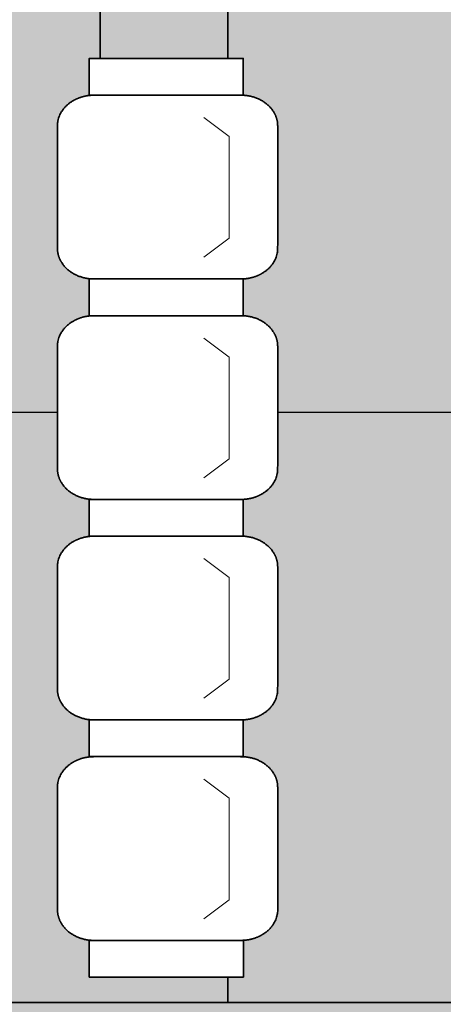
# Model space of a CAD drawing. Units: centimetres. Extents: x -1052 to 4448, y -8501 to 2583.
# Drawn here: x 2109 to 2206, y -689 to -466 of the extents above; entities that cross this region are included whole.
import ezdxf

# ---------------------------------------------------------------- set-up
doc = ezdxf.new("R2010")
doc.units = ezdxf.units.CM
doc.header["$LTSCALE"] = 25.4
doc.header["$PDMODE"] = 1
doc.header["$PDSIZE"] = -2
doc.layers.get('0').update_dxf_attribs({"lineweight": 15})
for name, color, linetype, lineweight in [('6TEXTEFLUIDE', 7, 'Continuous', 15), ('Aucune', 7, 'Continuous', 5), ('BOIS', 54, 'Continuous', 15), ('Cotation', 7, 'Continuous', 5)]:
    doc.layers.add(name, color=color, linetype=linetype, lineweight=lineweight)
doc.styles.add('Helvetica', font='txt')
doc.styles.add('Helvetica (bold)', font='txt')
doc.dimstyles.new('cotations 1_100', dxfattribs={"dimtxt": 11.387597, "dimasz": 2.503723, "dimexe": 5, "dimexo": 40, "dimgap": 0.01, "dimtad": 1, "dimdec": 1, "dimzin": 11, "dimtxsty": 'Helvetica (bold)', "dimblk": 'DOT', "dimcen": 0, "dimdle": 0.15, "dimazin": 0, "dimtfac": 0.8, "dimtdec": 1, "dimtix": 1, "dimtmove": 0, "dimatfit": 0, "dimldrblk": 'VW_FILLEDARROW', "dimfxl": 0, "dimfrac": 2, "dimtolj": 1, "dimtzin": 11, "dimarcsym": 0})

# ---------------------------------------------------------------- blocks, each defined once
blk = doc.blocks.new('*D287')
at = {"layer": 'Cotation', "linetype": 'Continuous', "lineweight": -2}
h = blk.add_hatch(color=0, dxfattribs=at)
edge = h.paths.add_edge_path()
edge.add_arc((1531, -554.99), 1.25, 0, 360, ccw=False)
h = blk.add_hatch(color=0, dxfattribs=at)
edge = h.paths.add_edge_path()
edge.add_arc((2300, -554.99), 1.25, 0, 360, ccw=False)
at = {"layer": 'Cotation', "color": 0, "linetype": 'Continuous', "lineweight": -2}
for p, q in [((1531, -691), (1531, -549.99)), ((2300, -630.51), (2300, -549.99)), ((1531, -554.99), (1523.5, -554.99)), ((2300, -554.99), (1531, -554.99)), ((2307.5, -554.99), (2300, -554.99))]:
    blk.add_line(p, q, dxfattribs=at)
for centre in [(1531, -554.99), (2300, -554.99)]:
    blk.add_circle(centre, 1.25, dxfattribs=at)
at = {"layer": 'Defpoints', "color": 0, "lineweight": 0}
for p in [(2300, -554.99), (2300, -670.51), (1531, -731)]:
    blk.add_point(p, dxfattribs=at)
at = {"layer": 'Cotation', "color": 0, "insert": (1902.32, -539.45), "char_height": 11.388, "attachment_point": 1, "line_spacing_factor": 0.839796, "style": 'Helvetica'}
blk.add_mtext('769', dxfattribs=at)
blk = doc.blocks.new('_DOT')
at = {"color": 0, "linetype": 'ByBlock', "lineweight": -2}
blk.add_line((-0.5, 0), (-1, 0), dxfattribs=at)
at = {"color": 0, "linetype": 'ByBlock', "lineweight": -2, "const_width": 0.5}
blk.add_lwpolyline([(-0.25, 0, 1), (0.25, 0, 1)], format="xyb", close=True, dxfattribs=at)
blk = doc.blocks.new('VW_FILLEDARROW')
at = {"color": 0, "lineweight": -2}
blk.add_solid([(0, 0), (-3.992, -1.07), (-3.992, 1.07)], dxfattribs=at)
blk = doc.blocks.new('*U1134')
at = {"layer": '6TEXTEFLUIDE', "color": 7, "linetype": 'Continuous', "lineweight": 15}
for p, q in [((-193.87, 3312.09), (-199.62, 3316.41)), ((-193.87, 3312.09), (-193.86, 3289.02)), ((-193.86, 3289.02), (-199.62, 3284.7))]:
    blk.add_line(p, q, dxfattribs=at)
blk = doc.blocks.new('*U1135')
at = {"color": 7, "linetype": 'Continuous', "lineweight": 35}
blk.add_wipeout([(-225.66, 3271.43), (-190.66, 3271.43), (-190.66, 3279.78), (-225.66, 3279.78)], dxfattribs=at).dxf.layer = '6TEXTEFLUIDE'
at = {"layer": '6TEXTEFLUIDE', "color": 7, "linetype": 'Continuous', "lineweight": 35}
blk.add_lwpolyline([(-225.66, 3271.43), (-190.66, 3271.43), (-190.66, 3279.78), (-225.66, 3279.78)], close=True, dxfattribs=at)
at = {"color": 7, "linetype": 'Continuous', "lineweight": 35}
blk.add_wipeout([(-191.2, 3279.78), (-191.06, 3279.78), (-190.92, 3279.78), (-190.78, 3279.78), (-190.64, 3279.79), (-190.51, 3279.8), (-190.37, 3279.81), (-190.24, 3279.82), (-190.1, 3279.83), (-189.97, 3279.85), (-189.83, 3279.87), (-189.7, 3279.89), (-189.57, 3279.91), (-189.43, 3279.93), (-189.3, 3279.95), (-189.17, 3279.98), (-189.04, 3280.01), (-188.91, 3280.04), (-188.78, 3280.07), (-188.65, 3280.1), (-188.52, 3280.14), (-188.4, 3280.18), (-188.27, 3280.22), (-188.14, 3280.26), (-188.02, 3280.3), (-187.89, 3280.34), (-187.77, 3280.39), (-187.64, 3280.44), (-187.52, 3280.49), (-187.4, 3280.54), (-187.27, 3280.59), (-187.15, 3280.65), (-187.03, 3280.71), (-186.91, 3280.77), (-186.79, 3280.83), (-186.68, 3280.89), (-186.56, 3280.95), (-186.45, 3281.02), (-186.33, 3281.08), (-186.22, 3281.15), (-186.12, 3281.22), (-186.01, 3281.29), (-185.9, 3281.36), (-185.8, 3281.43), (-185.7, 3281.5), (-185.6, 3281.58), (-185.5, 3281.65), (-185.4, 3281.73), (-185.3, 3281.81), (-185.21, 3281.89), (-185.11, 3281.97), (-185.02, 3282.05), (-184.93, 3282.14), (-184.85, 3282.22), (-184.76, 3282.31), (-184.67, 3282.4), (-184.59, 3282.49), (-184.51, 3282.58), (-184.43, 3282.67), (-184.35, 3282.77), (-184.27, 3282.86), (-184.2, 3282.96), (-184.12, 3283.05), (-184.05, 3283.15), (-183.98, 3283.25), (-183.91, 3283.35), (-183.85, 3283.46), (-183.78, 3283.56), (-183.72, 3283.66), (-183.66, 3283.76), (-183.6, 3283.87), (-183.55, 3283.97), (-183.49, 3284.08), (-183.44, 3284.18), (-183.39, 3284.29), (-183.35, 3284.39), (-183.3, 3284.5), (-183.26, 3284.61), (-183.22, 3284.71), (-183.18, 3284.82), (-183.14, 3284.93), (-183.11, 3285.04), (-183.08, 3285.15), (-183.05, 3285.26), (-183.02, 3285.37), (-183, 3285.48), (-182.97, 3285.59), (-182.95, 3285.7), (-182.93, 3285.81), (-182.92, 3285.93), (-182.9, 3286.04), (-182.89, 3286.15), (-182.88, 3286.27), (-182.87, 3286.38), (-182.87, 3286.5), (-182.87, 3286.61), (-182.86, 3286.73), (-182.87, 3314.55), (-182.87, 3314.67), (-182.87, 3314.78), (-182.88, 3314.9), (-182.88, 3315.01), (-182.89, 3315.13), (-182.91, 3315.24), (-182.92, 3315.35), (-182.94, 3315.47), (-182.95, 3315.58), (-182.98, 3315.69), (-183, 3315.8), (-183.02, 3315.91), (-183.05, 3316.02), (-183.08, 3316.13), (-183.11, 3316.24), (-183.15, 3316.35), (-183.18, 3316.46), (-183.22, 3316.57), (-183.26, 3316.68), (-183.3, 3316.78), (-183.35, 3316.89), (-183.39, 3316.99), (-183.44, 3317.1), (-183.49, 3317.21), (-183.55, 3317.31), (-183.6, 3317.41), (-183.66, 3317.52), (-183.72, 3317.62), (-183.78, 3317.72), (-183.85, 3317.82), (-183.91, 3317.93), (-183.98, 3318.03), (-184.05, 3318.13), (-184.13, 3318.23), (-184.2, 3318.32), (-184.27, 3318.42), (-184.35, 3318.52), (-184.43, 3318.61), (-184.51, 3318.7), (-184.59, 3318.79), (-184.68, 3318.88), (-184.76, 3318.97), (-184.85, 3319.06), (-184.94, 3319.14), (-185.02, 3319.23), (-185.12, 3319.31), (-185.21, 3319.39), (-185.3, 3319.47), (-185.4, 3319.55), (-185.5, 3319.63), (-185.6, 3319.7), (-185.7, 3319.78), (-185.8, 3319.85), (-185.9, 3319.92), (-186.01, 3320), (-186.12, 3320.06), (-186.23, 3320.13), (-186.34, 3320.2), (-186.45, 3320.27), (-186.56, 3320.33), (-186.68, 3320.39), (-186.79, 3320.45), (-186.91, 3320.51), (-187.03, 3320.57), (-187.15, 3320.63), (-187.28, 3320.69), (-187.4, 3320.74), (-187.52, 3320.79), (-187.64, 3320.84), (-187.77, 3320.89), (-187.89, 3320.94), (-188.02, 3320.98), (-188.14, 3321.02), (-188.27, 3321.06), (-188.4, 3321.1), (-188.53, 3321.14), (-188.65, 3321.18), (-188.78, 3321.21), (-188.91, 3321.24), (-189.04, 3321.27), (-189.17, 3321.3), (-189.3, 3321.33), (-189.43, 3321.35), (-189.57, 3321.37), (-189.7, 3321.39), (-189.83, 3321.41), (-189.97, 3321.43), (-190.1, 3321.45), (-190.24, 3321.46), (-190.37, 3321.47), (-190.51, 3321.48), (-190.65, 3321.49), (-190.78, 3321.5), (-190.92, 3321.5), (-191.06, 3321.5), (-191.2, 3321.5), (-224.53, 3321.5), (-224.67, 3321.5), (-224.81, 3321.5), (-224.95, 3321.5), (-225.09, 3321.49), (-225.22, 3321.48), (-225.36, 3321.47), (-225.5, 3321.46), (-225.63, 3321.45), (-225.77, 3321.43), (-225.9, 3321.41), (-226.03, 3321.39), (-226.17, 3321.37), (-226.3, 3321.35), (-226.43, 3321.32), (-226.56, 3321.3), (-226.69, 3321.27), (-226.82, 3321.24), (-226.95, 3321.21), (-227.08, 3321.17), (-227.21, 3321.14), (-227.33, 3321.1), (-227.46, 3321.06), (-227.59, 3321.02), (-227.71, 3320.98), (-227.84, 3320.93), (-227.96, 3320.89), (-228.09, 3320.84), (-228.21, 3320.79), (-228.33, 3320.74), (-228.46, 3320.68), (-228.58, 3320.63), (-228.7, 3320.57), (-228.82, 3320.51), (-228.94, 3320.45), (-229.06, 3320.39), (-229.17, 3320.33), (-229.28, 3320.26), (-229.4, 3320.2), (-229.51, 3320.13), (-229.62, 3320.06), (-229.72, 3319.99), (-229.83, 3319.92), (-229.93, 3319.85), (-230.04, 3319.78), (-230.14, 3319.7), (-230.24, 3319.63), (-230.33, 3319.55), (-230.43, 3319.47), (-230.52, 3319.39), (-230.62, 3319.31), (-230.71, 3319.22), (-230.8, 3319.14), (-230.89, 3319.05), (-230.97, 3318.97), (-231.06, 3318.88), (-231.14, 3318.79), (-231.22, 3318.7), (-231.3, 3318.61), (-231.38, 3318.51), (-231.46, 3318.42), (-231.53, 3318.32), (-231.61, 3318.22), (-231.68, 3318.13), (-231.75, 3318.03), (-231.82, 3317.92), (-231.88, 3317.82), (-231.95, 3317.72), (-232.01, 3317.62), (-232.07, 3317.52), (-232.13, 3317.41), (-232.18, 3317.31), (-232.24, 3317.2), (-232.29, 3317.1), (-232.34, 3316.99), (-232.39, 3316.89), (-232.43, 3316.78), (-232.47, 3316.67), (-232.51, 3316.57), (-232.55, 3316.46), (-232.59, 3316.35), (-232.62, 3316.24), (-232.65, 3316.13), (-232.68, 3316.02), (-232.71, 3315.91), (-232.73, 3315.8), (-232.76, 3315.69), (-232.78, 3315.58), (-232.8, 3315.46), (-232.81, 3315.35), (-232.83, 3315.24), (-232.84, 3315.12), (-232.85, 3315.01), (-232.86, 3314.9), (-232.86, 3314.78), (-232.87, 3314.66), (-232.87, 3314.55), (-232.86, 3286.73), (-232.86, 3286.61), (-232.86, 3286.5), (-232.86, 3286.38), (-232.85, 3286.27), (-232.84, 3286.15), (-232.83, 3286.04), (-232.81, 3285.93), (-232.8, 3285.81), (-232.78, 3285.7), (-232.76, 3285.59), (-232.73, 3285.48), (-232.71, 3285.37), (-232.68, 3285.26), (-232.65, 3285.15), (-232.62, 3285.04), (-232.59, 3284.93), (-232.55, 3284.82), (-232.51, 3284.71), (-232.47, 3284.6), (-232.43, 3284.5), (-232.38, 3284.39), (-232.34, 3284.28), (-232.29, 3284.18), (-232.24, 3284.07), (-232.18, 3283.97), (-232.13, 3283.87), (-232.07, 3283.76), (-232.01, 3283.66), (-231.95, 3283.56), (-231.88, 3283.45), (-231.82, 3283.35), (-231.75, 3283.25), (-231.68, 3283.15), (-231.61, 3283.05), (-231.53, 3282.95), (-231.46, 3282.86), (-231.38, 3282.76), (-231.3, 3282.67), (-231.22, 3282.58), (-231.14, 3282.49), (-231.06, 3282.4), (-230.97, 3282.31), (-230.88, 3282.22), (-230.8, 3282.14), (-230.71, 3282.05), (-230.61, 3281.97), (-230.52, 3281.89), (-230.43, 3281.81), (-230.33, 3281.73), (-230.23, 3281.65), (-230.13, 3281.58), (-230.03, 3281.5), (-229.93, 3281.43), (-229.83, 3281.35), (-229.72, 3281.28), (-229.61, 3281.21), (-229.5, 3281.15), (-229.39, 3281.08), (-229.28, 3281.01), (-229.17, 3280.95), (-229.05, 3280.89), (-228.94, 3280.82), (-228.82, 3280.76), (-228.7, 3280.71), (-228.58, 3280.65), (-228.46, 3280.59), (-228.33, 3280.54), (-228.21, 3280.49), (-228.09, 3280.44), (-227.96, 3280.39), (-227.84, 3280.34), (-227.71, 3280.3), (-227.59, 3280.26), (-227.46, 3280.21), (-227.33, 3280.18), (-227.21, 3280.14), (-227.08, 3280.1), (-226.95, 3280.07), (-226.82, 3280.04), (-226.69, 3280.01), (-226.56, 3279.98), (-226.43, 3279.95), (-226.3, 3279.93), (-226.16, 3279.91), (-226.03, 3279.88), (-225.9, 3279.87), (-225.76, 3279.85), (-225.63, 3279.83), (-225.49, 3279.82), (-225.36, 3279.81), (-225.22, 3279.8), (-225.08, 3279.79), (-224.95, 3279.78), (-224.81, 3279.78), (-224.67, 3279.78), (-224.53, 3279.77)], dxfattribs=at).dxf.layer = '6TEXTEFLUIDE'
at = {"layer": '6TEXTEFLUIDE', "color": 7, "linetype": 'Continuous', "lineweight": 20}
blk.add_line((-182.87, 3300.56), (-182.87, 3313.91), dxfattribs=at)
at = {"layer": '6TEXTEFLUIDE', "color": 7, "linetype": 'Continuous', "lineweight": 35}
blk.add_open_spline([(-191.2, 3279.78), (-188.96, 3279.78), (-185.1, 3281.64), (-182.86, 3284.87), (-182.86, 3286.73), (-182.87, 3300.64), (-182.87, 3314.55), (-182.87, 3316.41), (-185.1, 3319.64), (-188.97, 3321.5), (-191.2, 3321.5), (-207.87, 3321.5), (-224.53, 3321.5), (-226.77, 3321.5), (-230.63, 3319.64), (-232.87, 3316.41), (-232.87, 3314.55), (-232.87, 3300.64), (-232.86, 3286.73), (-232.86, 3284.87), (-230.63, 3281.64), (-226.76, 3279.77), (-224.53, 3279.77), (-207.86, 3279.77), (-191.2, 3279.78)], degree=2, knots=[0, 0, 0, 1, 2, 3, 3, 4, 4, 5, 6, 7, 7, 8, 8, 9, 10, 11, 11, 12, 12, 13, 14, 15, 15, 16, 16, 16], dxfattribs=at)
at = {"layer": '6TEXTEFLUIDE', "color": 7}
blk.add_blockref('*U1134', (0, 0), dxfattribs=at)
blk = doc.blocks.new('*U1136')
at = {"layer": '6TEXTEFLUIDE', "color": 7, "linetype": 'Continuous', "lineweight": 15}
for p, q in [((-193.87, 3362.17), (-199.63, 3366.49)), ((-193.87, 3362.17), (-193.87, 3339.09)), ((-193.87, 3339.09), (-199.62, 3334.77))]:
    blk.add_line(p, q, dxfattribs=at)
blk = doc.blocks.new('*U1137')
at = {"color": 7, "linetype": 'Continuous', "lineweight": 35}
blk.add_wipeout([(-225.67, 3321.5), (-190.67, 3321.5), (-190.67, 3329.85), (-225.67, 3329.85)], dxfattribs=at).dxf.layer = '6TEXTEFLUIDE'
at = {"layer": '6TEXTEFLUIDE', "color": 7, "linetype": 'Continuous', "lineweight": 35}
blk.add_lwpolyline([(-225.67, 3321.5), (-190.67, 3321.5), (-190.67, 3329.85), (-225.67, 3329.85)], close=True, dxfattribs=at)
at = {"color": 7, "linetype": 'Continuous', "lineweight": 35}
blk.add_wipeout([(-191.2, 3329.85), (-191.06, 3329.85), (-190.92, 3329.85), (-190.78, 3329.86), (-190.65, 3329.86), (-190.51, 3329.87), (-190.37, 3329.88), (-190.24, 3329.89), (-190.1, 3329.91), (-189.97, 3329.92), (-189.83, 3329.94), (-189.7, 3329.96), (-189.57, 3329.98), (-189.44, 3330), (-189.3, 3330.03), (-189.17, 3330.05), (-189.04, 3330.08), (-188.91, 3330.11), (-188.78, 3330.14), (-188.65, 3330.18), (-188.53, 3330.21), (-188.4, 3330.25), (-188.27, 3330.29), (-188.14, 3330.33), (-188.02, 3330.37), (-187.89, 3330.42), (-187.77, 3330.46), (-187.65, 3330.51), (-187.52, 3330.56), (-187.4, 3330.61), (-187.28, 3330.67), (-187.15, 3330.72), (-187.03, 3330.78), (-186.91, 3330.84), (-186.79, 3330.9), (-186.68, 3330.96), (-186.56, 3331.02), (-186.45, 3331.09), (-186.34, 3331.15), (-186.23, 3331.22), (-186.12, 3331.29), (-186.01, 3331.36), (-185.9, 3331.43), (-185.8, 3331.5), (-185.7, 3331.57), (-185.6, 3331.65), (-185.5, 3331.73), (-185.4, 3331.8), (-185.3, 3331.88), (-185.21, 3331.96), (-185.12, 3332.04), (-185.03, 3332.13), (-184.94, 3332.21), (-184.85, 3332.3), (-184.76, 3332.38), (-184.68, 3332.47), (-184.59, 3332.56), (-184.51, 3332.65), (-184.43, 3332.74), (-184.35, 3332.84), (-184.28, 3332.93), (-184.2, 3333.03), (-184.13, 3333.13), (-184.05, 3333.23), (-183.98, 3333.33), (-183.91, 3333.43), (-183.85, 3333.53), (-183.78, 3333.63), (-183.72, 3333.73), (-183.66, 3333.84), (-183.6, 3333.94), (-183.55, 3334.04), (-183.49, 3334.15), (-183.44, 3334.25), (-183.39, 3334.36), (-183.35, 3334.46), (-183.3, 3334.57), (-183.26, 3334.68), (-183.22, 3334.79), (-183.18, 3334.89), (-183.15, 3335), (-183.11, 3335.11), (-183.08, 3335.22), (-183.05, 3335.33), (-183.02, 3335.44), (-183, 3335.55), (-182.98, 3335.66), (-182.96, 3335.77), (-182.94, 3335.89), (-182.92, 3336), (-182.91, 3336.11), (-182.89, 3336.23), (-182.88, 3336.34), (-182.88, 3336.46), (-182.87, 3336.57), (-182.87, 3336.69), (-182.87, 3336.8), (-182.87, 3364.62), (-182.87, 3364.74), (-182.87, 3364.85), (-182.88, 3364.97), (-182.89, 3365.08), (-182.9, 3365.2), (-182.91, 3365.31), (-182.92, 3365.43), (-182.94, 3365.54), (-182.96, 3365.65), (-182.98, 3365.76), (-183, 3365.87), (-183.03, 3365.98), (-183.05, 3366.1), (-183.08, 3366.21), (-183.11, 3366.31), (-183.15, 3366.42), (-183.18, 3366.53), (-183.22, 3366.64), (-183.26, 3366.75), (-183.3, 3366.85), (-183.35, 3366.96), (-183.4, 3367.07), (-183.45, 3367.17), (-183.5, 3367.28), (-183.55, 3367.38), (-183.61, 3367.49), (-183.66, 3367.59), (-183.72, 3367.69), (-183.79, 3367.79), (-183.85, 3367.9), (-183.92, 3368), (-183.98, 3368.1), (-184.06, 3368.2), (-184.13, 3368.3), (-184.2, 3368.4), (-184.28, 3368.49), (-184.35, 3368.59), (-184.43, 3368.68), (-184.51, 3368.77), (-184.59, 3368.86), (-184.68, 3368.95), (-184.76, 3369.04), (-184.85, 3369.13), (-184.94, 3369.21), (-185.03, 3369.3), (-185.12, 3369.38), (-185.21, 3369.46), (-185.31, 3369.54), (-185.4, 3369.62), (-185.5, 3369.7), (-185.6, 3369.78), (-185.7, 3369.85), (-185.8, 3369.92), (-185.91, 3370), (-186.01, 3370.07), (-186.12, 3370.14), (-186.23, 3370.2), (-186.34, 3370.27), (-186.45, 3370.34), (-186.56, 3370.4), (-186.68, 3370.46), (-186.8, 3370.53), (-186.92, 3370.59), (-187.04, 3370.65), (-187.16, 3370.7), (-187.28, 3370.76), (-187.4, 3370.81), (-187.52, 3370.86), (-187.65, 3370.91), (-187.77, 3370.96), (-187.9, 3371.01), (-188.02, 3371.05), (-188.15, 3371.1), (-188.27, 3371.14), (-188.4, 3371.18), (-188.53, 3371.21), (-188.66, 3371.25), (-188.78, 3371.28), (-188.91, 3371.31), (-189.04, 3371.34), (-189.17, 3371.37), (-189.31, 3371.4), (-189.44, 3371.42), (-189.57, 3371.45), (-189.7, 3371.47), (-189.84, 3371.49), (-189.97, 3371.5), (-190.1, 3371.52), (-190.24, 3371.53), (-190.38, 3371.54), (-190.51, 3371.55), (-190.65, 3371.56), (-190.79, 3371.57), (-190.92, 3371.57), (-191.06, 3371.58), (-191.2, 3371.58), (-224.54, 3371.58), (-224.67, 3371.57), (-224.81, 3371.57), (-224.95, 3371.57), (-225.09, 3371.56), (-225.23, 3371.55), (-225.36, 3371.54), (-225.5, 3371.53), (-225.63, 3371.52), (-225.77, 3371.5), (-225.9, 3371.48), (-226.04, 3371.47), (-226.17, 3371.44), (-226.3, 3371.42), (-226.43, 3371.4), (-226.56, 3371.37), (-226.69, 3371.34), (-226.82, 3371.31), (-226.95, 3371.28), (-227.08, 3371.25), (-227.21, 3371.21), (-227.34, 3371.17), (-227.46, 3371.13), (-227.59, 3371.09), (-227.72, 3371.05), (-227.84, 3371.01), (-227.97, 3370.96), (-228.09, 3370.91), (-228.21, 3370.86), (-228.34, 3370.81), (-228.46, 3370.76), (-228.58, 3370.7), (-228.7, 3370.64), (-228.82, 3370.58), (-228.94, 3370.52), (-229.06, 3370.46), (-229.17, 3370.4), (-229.29, 3370.34), (-229.4, 3370.27), (-229.51, 3370.2), (-229.62, 3370.13), (-229.73, 3370.07), (-229.83, 3369.99), (-229.93, 3369.92), (-230.04, 3369.85), (-230.14, 3369.77), (-230.24, 3369.7), (-230.34, 3369.62), (-230.43, 3369.54), (-230.53, 3369.46), (-230.62, 3369.38), (-230.71, 3369.3), (-230.8, 3369.21), (-230.89, 3369.13), (-230.97, 3369.04), (-231.06, 3368.95), (-231.14, 3368.86), (-231.22, 3368.77), (-231.3, 3368.68), (-231.38, 3368.59), (-231.46, 3368.49), (-231.54, 3368.39), (-231.61, 3368.3), (-231.68, 3368.2), (-231.75, 3368.1), (-231.82, 3368), (-231.89, 3367.89), (-231.95, 3367.79), (-232.01, 3367.69), (-232.07, 3367.59), (-232.13, 3367.48), (-232.19, 3367.38), (-232.24, 3367.27), (-232.29, 3367.17), (-232.34, 3367.06), (-232.39, 3366.96), (-232.43, 3366.85), (-232.47, 3366.74), (-232.52, 3366.64), (-232.55, 3366.53), (-232.59, 3366.42), (-232.62, 3366.31), (-232.65, 3366.2), (-232.68, 3366.09), (-232.71, 3365.98), (-232.74, 3365.87), (-232.76, 3365.76), (-232.78, 3365.65), (-232.8, 3365.54), (-232.81, 3365.42), (-232.83, 3365.31), (-232.84, 3365.2), (-232.85, 3365.08), (-232.86, 3364.97), (-232.86, 3364.85), (-232.87, 3364.74), (-232.87, 3364.62), (-232.87, 3336.8), (-232.87, 3336.68), (-232.86, 3336.57), (-232.86, 3336.45), (-232.85, 3336.34), (-232.84, 3336.22), (-232.83, 3336.11), (-232.81, 3336), (-232.8, 3335.88), (-232.78, 3335.77), (-232.76, 3335.66), (-232.74, 3335.55), (-232.71, 3335.44), (-232.68, 3335.33), (-232.65, 3335.22), (-232.62, 3335.11), (-232.59, 3335), (-232.55, 3334.89), (-232.51, 3334.78), (-232.47, 3334.68), (-232.43, 3334.57), (-232.39, 3334.46), (-232.34, 3334.36), (-232.29, 3334.25), (-232.24, 3334.15), (-232.19, 3334.04), (-232.13, 3333.94), (-232.07, 3333.83), (-232.01, 3333.73), (-231.95, 3333.63), (-231.89, 3333.53), (-231.82, 3333.42), (-231.75, 3333.32), (-231.68, 3333.22), (-231.61, 3333.12), (-231.53, 3333.03), (-231.46, 3332.93), (-231.38, 3332.84), (-231.3, 3332.74), (-231.22, 3332.65), (-231.14, 3332.56), (-231.06, 3332.47), (-230.97, 3332.38), (-230.89, 3332.29), (-230.8, 3332.21), (-230.71, 3332.12), (-230.62, 3332.04), (-230.52, 3331.96), (-230.43, 3331.88), (-230.33, 3331.8), (-230.24, 3331.72), (-230.14, 3331.65), (-230.04, 3331.57), (-229.93, 3331.5), (-229.83, 3331.43), (-229.72, 3331.36), (-229.62, 3331.29), (-229.51, 3331.22), (-229.4, 3331.15), (-229.28, 3331.09), (-229.17, 3331.02), (-229.06, 3330.96), (-228.94, 3330.9), (-228.82, 3330.84), (-228.7, 3330.78), (-228.58, 3330.72), (-228.46, 3330.66), (-228.33, 3330.61), (-228.21, 3330.56), (-228.09, 3330.51), (-227.96, 3330.46), (-227.84, 3330.41), (-227.71, 3330.37), (-227.59, 3330.33), (-227.46, 3330.29), (-227.34, 3330.25), (-227.21, 3330.21), (-227.08, 3330.17), (-226.95, 3330.14), (-226.82, 3330.11), (-226.69, 3330.08), (-226.56, 3330.05), (-226.43, 3330.02), (-226.3, 3330), (-226.17, 3329.98), (-226.03, 3329.96), (-225.9, 3329.94), (-225.77, 3329.92), (-225.63, 3329.9), (-225.5, 3329.89), (-225.36, 3329.88), (-225.22, 3329.87), (-225.09, 3329.86), (-224.95, 3329.85), (-224.81, 3329.85), (-224.67, 3329.85), (-224.53, 3329.85)], dxfattribs=at).dxf.layer = '6TEXTEFLUIDE'
at = {"layer": '6TEXTEFLUIDE', "color": 7, "linetype": 'Continuous', "lineweight": 20}
blk.add_line((-182.87, 3350.63), (-182.87, 3363.98), dxfattribs=at)
at = {"layer": '6TEXTEFLUIDE', "color": 7, "linetype": 'Continuous', "lineweight": 35}
blk.add_open_spline([(-191.2, 3329.85), (-188.97, 3329.85), (-185.1, 3331.71), (-182.87, 3334.94), (-182.87, 3336.8), (-182.87, 3350.71), (-182.87, 3364.62), (-182.87, 3366.49), (-185.1, 3369.71), (-188.97, 3371.58), (-191.2, 3371.58), (-207.87, 3371.58), (-224.54, 3371.58), (-226.77, 3371.58), (-230.64, 3369.71), (-232.87, 3366.48), (-232.87, 3364.62), (-232.87, 3350.71), (-232.87, 3336.8), (-232.87, 3334.94), (-230.63, 3331.71), (-226.77, 3329.85), (-224.53, 3329.85), (-207.87, 3329.85), (-191.2, 3329.85)], degree=2, knots=[0, 0, 0, 1, 2, 3, 3, 4, 4, 5, 6, 7, 7, 8, 8, 9, 10, 11, 11, 12, 12, 13, 14, 15, 15, 16, 16, 16], dxfattribs=at)
at = {"layer": '6TEXTEFLUIDE', "color": 7}
blk.add_blockref('*U1136', (0, 0), dxfattribs=at)
blk = doc.blocks.new('*U1138')
at = {"layer": '6TEXTEFLUIDE', "color": 7, "linetype": 'Continuous', "lineweight": 15}
for p, q in [((-193.87, 3412.24), (-199.63, 3416.56)), ((-193.87, 3412.24), (-193.87, 3389.16)), ((-193.87, 3389.16), (-199.63, 3384.84))]:
    blk.add_line(p, q, dxfattribs=at)
blk = doc.blocks.new('*U1139')
at = {"color": 7, "linetype": 'Continuous', "lineweight": 35}
blk.add_wipeout([(-225.67, 3371.57), (-190.67, 3371.58), (-190.67, 3379.92), (-225.67, 3379.92)], dxfattribs=at).dxf.layer = '6TEXTEFLUIDE'
at = {"layer": '6TEXTEFLUIDE', "color": 7, "linetype": 'Continuous', "lineweight": 35}
blk.add_lwpolyline([(-225.67, 3371.57), (-190.67, 3371.58), (-190.67, 3379.92), (-225.67, 3379.92)], close=True, dxfattribs=at)
at = {"color": 7, "linetype": 'Continuous', "lineweight": 35}
blk.add_wipeout([(-191.2, 3379.92), (-191.06, 3379.92), (-190.92, 3379.92), (-190.79, 3379.93), (-190.65, 3379.93), (-190.51, 3379.94), (-190.38, 3379.95), (-190.24, 3379.96), (-190.1, 3379.98), (-189.97, 3379.99), (-189.84, 3380.01), (-189.7, 3380.03), (-189.57, 3380.05), (-189.44, 3380.07), (-189.31, 3380.1), (-189.17, 3380.12), (-189.04, 3380.15), (-188.91, 3380.18), (-188.79, 3380.21), (-188.66, 3380.25), (-188.53, 3380.28), (-188.4, 3380.32), (-188.27, 3380.36), (-188.15, 3380.4), (-188.02, 3380.44), (-187.9, 3380.49), (-187.77, 3380.53), (-187.65, 3380.58), (-187.52, 3380.63), (-187.4, 3380.68), (-187.28, 3380.74), (-187.16, 3380.79), (-187.04, 3380.85), (-186.92, 3380.91), (-186.8, 3380.97), (-186.68, 3381.03), (-186.57, 3381.1), (-186.45, 3381.16), (-186.34, 3381.22), (-186.23, 3381.29), (-186.12, 3381.36), (-186.01, 3381.43), (-185.91, 3381.5), (-185.8, 3381.57), (-185.7, 3381.65), (-185.6, 3381.72), (-185.5, 3381.8), (-185.4, 3381.87), (-185.31, 3381.95), (-185.21, 3382.03), (-185.12, 3382.12), (-185.03, 3382.2), (-184.94, 3382.28), (-184.85, 3382.37), (-184.76, 3382.46), (-184.68, 3382.54), (-184.59, 3382.63), (-184.51, 3382.72), (-184.43, 3382.82), (-184.35, 3382.91), (-184.28, 3383), (-184.2, 3383.1), (-184.13, 3383.2), (-184.06, 3383.3), (-183.99, 3383.4), (-183.92, 3383.5), (-183.85, 3383.6), (-183.79, 3383.7), (-183.72, 3383.8), (-183.66, 3383.91), (-183.61, 3384.01), (-183.55, 3384.12), (-183.5, 3384.22), (-183.45, 3384.32), (-183.4, 3384.43), (-183.35, 3384.54), (-183.31, 3384.64), (-183.26, 3384.75), (-183.22, 3384.86), (-183.18, 3384.97), (-183.15, 3385.07), (-183.11, 3385.18), (-183.08, 3385.29), (-183.05, 3385.4), (-183.03, 3385.51), (-183, 3385.62), (-182.98, 3385.73), (-182.96, 3385.85), (-182.94, 3385.96), (-182.92, 3386.07), (-182.91, 3386.18), (-182.9, 3386.3), (-182.89, 3386.41), (-182.88, 3386.53), (-182.87, 3386.64), (-182.87, 3386.76), (-182.87, 3386.87), (-182.87, 3414.69), (-182.87, 3414.81), (-182.87, 3414.93), (-182.88, 3415.04), (-182.89, 3415.16), (-182.9, 3415.27), (-182.91, 3415.38), (-182.92, 3415.5), (-182.94, 3415.61), (-182.96, 3415.72), (-182.98, 3415.83), (-183, 3415.95), (-183.03, 3416.06), (-183.05, 3416.17), (-183.08, 3416.28), (-183.12, 3416.39), (-183.15, 3416.5), (-183.19, 3416.6), (-183.22, 3416.71), (-183.26, 3416.82), (-183.31, 3416.93), (-183.35, 3417.03), (-183.4, 3417.14), (-183.45, 3417.24), (-183.5, 3417.35), (-183.55, 3417.45), (-183.61, 3417.56), (-183.67, 3417.66), (-183.73, 3417.76), (-183.79, 3417.87), (-183.85, 3417.97), (-183.92, 3418.07), (-183.99, 3418.17), (-184.06, 3418.27), (-184.13, 3418.37), (-184.2, 3418.47), (-184.28, 3418.56), (-184.36, 3418.66), (-184.43, 3418.75), (-184.51, 3418.84), (-184.6, 3418.94), (-184.68, 3419.03), (-184.76, 3419.11), (-184.85, 3419.2), (-184.94, 3419.29), (-185.03, 3419.37), (-185.12, 3419.45), (-185.21, 3419.53), (-185.31, 3419.61), (-185.4, 3419.69), (-185.5, 3419.77), (-185.6, 3419.85), (-185.7, 3419.92), (-185.8, 3420), (-185.91, 3420.07), (-186.01, 3420.14), (-186.12, 3420.21), (-186.23, 3420.28), (-186.34, 3420.34), (-186.45, 3420.41), (-186.57, 3420.47), (-186.68, 3420.54), (-186.8, 3420.6), (-186.92, 3420.66), (-187.04, 3420.72), (-187.16, 3420.77), (-187.28, 3420.83), (-187.4, 3420.88), (-187.53, 3420.94), (-187.65, 3420.99), (-187.77, 3421.03), (-187.9, 3421.08), (-188.02, 3421.12), (-188.15, 3421.17), (-188.28, 3421.21), (-188.4, 3421.25), (-188.53, 3421.28), (-188.66, 3421.32), (-188.79, 3421.35), (-188.92, 3421.39), (-189.05, 3421.42), (-189.18, 3421.44), (-189.31, 3421.47), (-189.44, 3421.49), (-189.57, 3421.52), (-189.7, 3421.54), (-189.84, 3421.56), (-189.97, 3421.58), (-190.11, 3421.59), (-190.24, 3421.6), (-190.38, 3421.62), (-190.51, 3421.63), (-190.65, 3421.63), (-190.79, 3421.64), (-190.93, 3421.65), (-191.06, 3421.65), (-191.2, 3421.65), (-224.54, 3421.65), (-224.68, 3421.65), (-224.82, 3421.64), (-224.95, 3421.64), (-225.09, 3421.63), (-225.23, 3421.62), (-225.36, 3421.61), (-225.5, 3421.6), (-225.64, 3421.59), (-225.77, 3421.57), (-225.9, 3421.56), (-226.04, 3421.54), (-226.17, 3421.52), (-226.3, 3421.49), (-226.43, 3421.47), (-226.57, 3421.44), (-226.7, 3421.41), (-226.83, 3421.38), (-226.95, 3421.35), (-227.08, 3421.32), (-227.21, 3421.28), (-227.34, 3421.25), (-227.47, 3421.21), (-227.59, 3421.17), (-227.72, 3421.12), (-227.84, 3421.08), (-227.97, 3421.03), (-228.09, 3420.98), (-228.22, 3420.93), (-228.34, 3420.88), (-228.46, 3420.83), (-228.58, 3420.77), (-228.7, 3420.72), (-228.82, 3420.66), (-228.94, 3420.6), (-229.06, 3420.53), (-229.17, 3420.47), (-229.29, 3420.41), (-229.4, 3420.34), (-229.51, 3420.27), (-229.62, 3420.21), (-229.73, 3420.14), (-229.83, 3420.07), (-229.94, 3419.99), (-230.04, 3419.92), (-230.14, 3419.85), (-230.24, 3419.77), (-230.34, 3419.69), (-230.43, 3419.61), (-230.53, 3419.53), (-230.62, 3419.45), (-230.71, 3419.37), (-230.8, 3419.28), (-230.89, 3419.2), (-230.98, 3419.11), (-231.06, 3419.02), (-231.15, 3418.93), (-231.23, 3418.84), (-231.31, 3418.75), (-231.39, 3418.66), (-231.46, 3418.56), (-231.54, 3418.47), (-231.61, 3418.37), (-231.68, 3418.27), (-231.75, 3418.17), (-231.82, 3418.07), (-231.89, 3417.97), (-231.95, 3417.86), (-232.02, 3417.76), (-232.08, 3417.66), (-232.13, 3417.56), (-232.19, 3417.45), (-232.24, 3417.35), (-232.29, 3417.24), (-232.34, 3417.14), (-232.39, 3417.03), (-232.43, 3416.92), (-232.48, 3416.82), (-232.52, 3416.71), (-232.56, 3416.6), (-232.59, 3416.49), (-232.63, 3416.38), (-232.66, 3416.27), (-232.69, 3416.16), (-232.71, 3416.05), (-232.74, 3415.94), (-232.76, 3415.83), (-232.78, 3415.72), (-232.8, 3415.61), (-232.82, 3415.5), (-232.83, 3415.38), (-232.84, 3415.27), (-232.85, 3415.15), (-232.86, 3415.04), (-232.87, 3414.92), (-232.87, 3414.81), (-232.87, 3414.69), (-232.87, 3386.87), (-232.87, 3386.76), (-232.86, 3386.64), (-232.86, 3386.53), (-232.85, 3386.41), (-232.84, 3386.3), (-232.83, 3386.18), (-232.82, 3386.07), (-232.8, 3385.96), (-232.78, 3385.84), (-232.76, 3385.73), (-232.74, 3385.62), (-232.71, 3385.51), (-232.69, 3385.4), (-232.66, 3385.29), (-232.62, 3385.18), (-232.59, 3385.07), (-232.55, 3384.96), (-232.52, 3384.86), (-232.48, 3384.75), (-232.43, 3384.64), (-232.39, 3384.53), (-232.34, 3384.43), (-232.29, 3384.32), (-232.24, 3384.22), (-232.19, 3384.11), (-232.13, 3384.01), (-232.07, 3383.91), (-232.01, 3383.8), (-231.95, 3383.7), (-231.89, 3383.6), (-231.82, 3383.5), (-231.75, 3383.4), (-231.68, 3383.29), (-231.61, 3383.2), (-231.54, 3383.1), (-231.46, 3383), (-231.38, 3382.91), (-231.31, 3382.81), (-231.23, 3382.72), (-231.14, 3382.63), (-231.06, 3382.54), (-230.98, 3382.45), (-230.89, 3382.37), (-230.8, 3382.28), (-230.71, 3382.2), (-230.62, 3382.11), (-230.53, 3382.03), (-230.43, 3381.95), (-230.34, 3381.87), (-230.24, 3381.8), (-230.14, 3381.72), (-230.04, 3381.64), (-229.94, 3381.57), (-229.83, 3381.5), (-229.73, 3381.43), (-229.62, 3381.36), (-229.51, 3381.29), (-229.4, 3381.22), (-229.29, 3381.16), (-229.17, 3381.09), (-229.06, 3381.03), (-228.94, 3380.97), (-228.82, 3380.91), (-228.7, 3380.85), (-228.58, 3380.79), (-228.46, 3380.74), (-228.34, 3380.68), (-228.21, 3380.63), (-228.09, 3380.58), (-227.97, 3380.53), (-227.84, 3380.49), (-227.72, 3380.44), (-227.59, 3380.4), (-227.46, 3380.36), (-227.34, 3380.32), (-227.21, 3380.28), (-227.08, 3380.25), (-226.95, 3380.21), (-226.82, 3380.18), (-226.69, 3380.15), (-226.56, 3380.12), (-226.43, 3380.1), (-226.3, 3380.07), (-226.17, 3380.05), (-226.04, 3380.03), (-225.9, 3380.01), (-225.77, 3379.99), (-225.63, 3379.98), (-225.5, 3379.96), (-225.36, 3379.95), (-225.23, 3379.94), (-225.09, 3379.93), (-224.95, 3379.93), (-224.81, 3379.92), (-224.67, 3379.92), (-224.54, 3379.92)], dxfattribs=at).dxf.layer = '6TEXTEFLUIDE'
at = {"layer": '6TEXTEFLUIDE', "color": 7, "linetype": 'Continuous', "lineweight": 20}
blk.add_line((-182.87, 3400.7), (-182.87, 3414.05), dxfattribs=at)
at = {"layer": '6TEXTEFLUIDE', "color": 7, "linetype": 'Continuous', "lineweight": 35}
blk.add_open_spline([(-191.2, 3379.92), (-188.97, 3379.92), (-185.1, 3381.78), (-182.87, 3385.01), (-182.87, 3386.87), (-182.87, 3400.78), (-182.87, 3414.69), (-182.87, 3416.56), (-185.1, 3419.79), (-188.97, 3421.65), (-191.2, 3421.65), (-207.87, 3421.65), (-224.54, 3421.65), (-226.77, 3421.65), (-230.64, 3419.78), (-232.87, 3416.56), (-232.87, 3414.69), (-232.87, 3400.78), (-232.87, 3386.87), (-232.87, 3385.01), (-230.64, 3381.78), (-226.77, 3379.92), (-224.54, 3379.92), (-207.87, 3379.92), (-191.2, 3379.92)], degree=2, knots=[0, 0, 0, 1, 2, 3, 3, 4, 4, 5, 6, 7, 7, 8, 8, 9, 10, 11, 11, 12, 12, 13, 14, 15, 15, 16, 16, 16], dxfattribs=at)
at = {"layer": '6TEXTEFLUIDE', "color": 7}
blk.add_blockref('*U1138', (0, 0), dxfattribs=at)
blk = doc.blocks.new('*U1140')
at = {"layer": '6TEXTEFLUIDE', "color": 7, "linetype": 'Continuous', "lineweight": 15}
for p, q in [((-193.87, 3462.31), (-199.63, 3466.63)), ((-193.87, 3462.31), (-193.87, 3439.23)), ((-193.87, 3439.23), (-199.63, 3434.92))]:
    blk.add_line(p, q, dxfattribs=at)
blk = doc.blocks.new('*U1141')
at = {"color": 7, "linetype": 'Continuous', "lineweight": 35}
blk.add_wipeout([(-225.67, 3421.65), (-190.67, 3421.65), (-190.67, 3429.99), (-225.67, 3429.99)], dxfattribs=at).dxf.layer = '6TEXTEFLUIDE'
at = {"layer": '6TEXTEFLUIDE', "color": 7, "linetype": 'Continuous', "lineweight": 35}
blk.add_lwpolyline([(-225.67, 3421.65), (-190.67, 3421.65), (-190.67, 3429.99), (-225.67, 3429.99)], close=True, dxfattribs=at)
at = {"color": 7, "linetype": 'Continuous', "lineweight": 35}
blk.add_wipeout([(-191.2, 3429.99), (-191.07, 3429.99), (-190.93, 3430), (-190.79, 3430), (-190.65, 3430.01), (-190.51, 3430.01), (-190.38, 3430.02), (-190.24, 3430.04), (-190.11, 3430.05), (-189.97, 3430.07), (-189.84, 3430.08), (-189.7, 3430.1), (-189.57, 3430.12), (-189.44, 3430.15), (-189.31, 3430.17), (-189.18, 3430.2), (-189.05, 3430.22), (-188.92, 3430.25), (-188.79, 3430.29), (-188.66, 3430.32), (-188.53, 3430.36), (-188.4, 3430.39), (-188.28, 3430.43), (-188.15, 3430.47), (-188.02, 3430.52), (-187.9, 3430.56), (-187.77, 3430.61), (-187.65, 3430.65), (-187.53, 3430.71), (-187.4, 3430.76), (-187.28, 3430.81), (-187.16, 3430.87), (-187.04, 3430.92), (-186.92, 3430.98), (-186.8, 3431.04), (-186.68, 3431.1), (-186.57, 3431.17), (-186.45, 3431.23), (-186.34, 3431.3), (-186.23, 3431.36), (-186.12, 3431.43), (-186.01, 3431.5), (-185.91, 3431.57), (-185.81, 3431.64), (-185.7, 3431.72), (-185.6, 3431.79), (-185.5, 3431.87), (-185.4, 3431.95), (-185.31, 3432.03), (-185.21, 3432.11), (-185.12, 3432.19), (-185.03, 3432.27), (-184.94, 3432.35), (-184.85, 3432.44), (-184.77, 3432.53), (-184.68, 3432.62), (-184.6, 3432.7), (-184.52, 3432.8), (-184.44, 3432.89), (-184.36, 3432.98), (-184.28, 3433.08), (-184.2, 3433.17), (-184.13, 3433.27), (-184.06, 3433.37), (-183.99, 3433.47), (-183.92, 3433.57), (-183.85, 3433.67), (-183.79, 3433.77), (-183.73, 3433.88), (-183.67, 3433.98), (-183.61, 3434.08), (-183.55, 3434.19), (-183.5, 3434.29), (-183.45, 3434.4), (-183.4, 3434.5), (-183.35, 3434.61), (-183.31, 3434.71), (-183.27, 3434.82), (-183.22, 3434.93), (-183.19, 3435.04), (-183.15, 3435.15), (-183.12, 3435.25), (-183.09, 3435.36), (-183.06, 3435.47), (-183.03, 3435.58), (-183, 3435.7), (-182.98, 3435.81), (-182.96, 3435.92), (-182.94, 3436.03), (-182.92, 3436.14), (-182.91, 3436.26), (-182.9, 3436.37), (-182.89, 3436.48), (-182.88, 3436.6), (-182.88, 3436.71), (-182.87, 3436.83), (-182.87, 3436.95), (-182.87, 3464.77), (-182.87, 3464.88), (-182.88, 3465), (-182.88, 3465.11), (-182.89, 3465.23), (-182.9, 3465.34), (-182.91, 3465.46), (-182.93, 3465.57), (-182.94, 3465.68), (-182.96, 3465.79), (-182.98, 3465.91), (-183, 3466.02), (-183.03, 3466.13), (-183.06, 3466.24), (-183.09, 3466.35), (-183.12, 3466.46), (-183.15, 3466.57), (-183.19, 3466.68), (-183.23, 3466.78), (-183.27, 3466.89), (-183.31, 3467), (-183.35, 3467.1), (-183.4, 3467.21), (-183.45, 3467.32), (-183.5, 3467.42), (-183.55, 3467.53), (-183.61, 3467.63), (-183.67, 3467.73), (-183.73, 3467.84), (-183.79, 3467.94), (-183.85, 3468.04), (-183.92, 3468.14), (-183.99, 3468.24), (-184.06, 3468.34), (-184.13, 3468.44), (-184.21, 3468.54), (-184.28, 3468.64), (-184.36, 3468.73), (-184.44, 3468.82), (-184.52, 3468.92), (-184.6, 3469.01), (-184.68, 3469.1), (-184.77, 3469.19), (-184.85, 3469.27), (-184.94, 3469.36), (-185.03, 3469.44), (-185.12, 3469.53), (-185.22, 3469.61), (-185.31, 3469.69), (-185.41, 3469.77), (-185.5, 3469.84), (-185.6, 3469.92), (-185.7, 3469.99), (-185.81, 3470.07), (-185.91, 3470.14), (-186.02, 3470.21), (-186.12, 3470.28), (-186.23, 3470.35), (-186.34, 3470.42), (-186.46, 3470.48), (-186.57, 3470.55), (-186.68, 3470.61), (-186.8, 3470.67), (-186.92, 3470.73), (-187.04, 3470.79), (-187.16, 3470.85), (-187.28, 3470.9), (-187.4, 3470.96), (-187.53, 3471.01), (-187.65, 3471.06), (-187.78, 3471.11), (-187.9, 3471.15), (-188.03, 3471.2), (-188.15, 3471.24), (-188.28, 3471.28), (-188.4, 3471.32), (-188.53, 3471.36), (-188.66, 3471.39), (-188.79, 3471.43), (-188.92, 3471.46), (-189.05, 3471.49), (-189.18, 3471.52), (-189.31, 3471.54), (-189.44, 3471.57), (-189.57, 3471.59), (-189.71, 3471.61), (-189.84, 3471.63), (-189.97, 3471.65), (-190.11, 3471.66), (-190.24, 3471.68), (-190.38, 3471.69), (-190.52, 3471.7), (-190.65, 3471.71), (-190.79, 3471.71), (-190.93, 3471.72), (-191.07, 3471.72), (-191.21, 3471.72), (-224.54, 3471.72), (-224.68, 3471.72), (-224.82, 3471.72), (-224.96, 3471.71), (-225.09, 3471.7), (-225.23, 3471.7), (-225.37, 3471.69), (-225.5, 3471.67), (-225.64, 3471.66), (-225.77, 3471.65), (-225.91, 3471.63), (-226.04, 3471.61), (-226.17, 3471.59), (-226.3, 3471.57), (-226.44, 3471.54), (-226.57, 3471.51), (-226.7, 3471.49), (-226.83, 3471.46), (-226.96, 3471.42), (-227.09, 3471.39), (-227.21, 3471.36), (-227.34, 3471.32), (-227.47, 3471.28), (-227.6, 3471.24), (-227.72, 3471.19), (-227.85, 3471.15), (-227.97, 3471.1), (-228.09, 3471.06), (-228.22, 3471.01), (-228.34, 3470.95), (-228.46, 3470.9), (-228.59, 3470.84), (-228.71, 3470.79), (-228.83, 3470.73), (-228.94, 3470.67), (-229.06, 3470.61), (-229.18, 3470.54), (-229.29, 3470.48), (-229.4, 3470.41), (-229.51, 3470.35), (-229.62, 3470.28), (-229.73, 3470.21), (-229.84, 3470.14), (-229.94, 3470.07), (-230.04, 3469.99), (-230.14, 3469.92), (-230.24, 3469.84), (-230.34, 3469.76), (-230.44, 3469.68), (-230.53, 3469.6), (-230.62, 3469.52), (-230.71, 3469.44), (-230.8, 3469.36), (-230.89, 3469.27), (-230.98, 3469.18), (-231.06, 3469.1), (-231.15, 3469.01), (-231.23, 3468.91), (-231.31, 3468.82), (-231.39, 3468.73), (-231.46, 3468.63), (-231.54, 3468.54), (-231.61, 3468.44), (-231.69, 3468.34), (-231.76, 3468.24), (-231.83, 3468.14), (-231.89, 3468.04), (-231.96, 3467.94), (-232.02, 3467.83), (-232.08, 3467.73), (-232.14, 3467.63), (-232.19, 3467.52), (-232.24, 3467.42), (-232.3, 3467.31), (-232.35, 3467.21), (-232.39, 3467.1), (-232.44, 3467), (-232.48, 3466.89), (-232.52, 3466.78), (-232.56, 3466.67), (-232.59, 3466.57), (-232.63, 3466.46), (-232.66, 3466.35), (-232.69, 3466.24), (-232.72, 3466.13), (-232.74, 3466.02), (-232.76, 3465.9), (-232.78, 3465.79), (-232.8, 3465.68), (-232.82, 3465.57), (-232.83, 3465.45), (-232.85, 3465.34), (-232.86, 3465.23), (-232.86, 3465.11), (-232.87, 3465), (-232.87, 3464.88), (-232.87, 3464.76), (-232.87, 3436.94), (-232.87, 3436.83), (-232.87, 3436.71), (-232.86, 3436.6), (-232.85, 3436.48), (-232.84, 3436.37), (-232.83, 3436.25), (-232.82, 3436.14), (-232.8, 3436.03), (-232.78, 3435.92), (-232.76, 3435.8), (-232.74, 3435.69), (-232.71, 3435.58), (-232.69, 3435.47), (-232.66, 3435.36), (-232.63, 3435.25), (-232.59, 3435.14), (-232.56, 3435.03), (-232.52, 3434.93), (-232.48, 3434.82), (-232.44, 3434.71), (-232.39, 3434.61), (-232.34, 3434.5), (-232.29, 3434.39), (-232.24, 3434.29), (-232.19, 3434.19), (-232.13, 3434.08), (-232.08, 3433.98), (-232.02, 3433.87), (-231.95, 3433.77), (-231.89, 3433.67), (-231.82, 3433.57), (-231.75, 3433.47), (-231.68, 3433.37), (-231.61, 3433.27), (-231.54, 3433.17), (-231.46, 3433.07), (-231.39, 3432.98), (-231.31, 3432.89), (-231.23, 3432.79), (-231.15, 3432.7), (-231.06, 3432.61), (-230.98, 3432.53), (-230.89, 3432.44), (-230.8, 3432.35), (-230.71, 3432.27), (-230.62, 3432.19), (-230.53, 3432.1), (-230.43, 3432.02), (-230.34, 3431.94), (-230.24, 3431.87), (-230.14, 3431.79), (-230.04, 3431.72), (-229.94, 3431.64), (-229.83, 3431.57), (-229.73, 3431.5), (-229.62, 3431.43), (-229.51, 3431.36), (-229.4, 3431.29), (-229.29, 3431.23), (-229.18, 3431.17), (-229.06, 3431.1), (-228.94, 3431.04), (-228.82, 3430.98), (-228.7, 3430.92), (-228.58, 3430.86), (-228.46, 3430.81), (-228.34, 3430.76), (-228.22, 3430.7), (-228.09, 3430.65), (-227.97, 3430.6), (-227.84, 3430.56), (-227.72, 3430.51), (-227.59, 3430.47), (-227.47, 3430.43), (-227.34, 3430.39), (-227.21, 3430.35), (-227.08, 3430.32), (-226.96, 3430.28), (-226.83, 3430.25), (-226.7, 3430.22), (-226.57, 3430.19), (-226.43, 3430.17), (-226.3, 3430.14), (-226.17, 3430.12), (-226.04, 3430.1), (-225.9, 3430.08), (-225.77, 3430.06), (-225.64, 3430.05), (-225.5, 3430.03), (-225.36, 3430.02), (-225.23, 3430.01), (-225.09, 3430), (-224.95, 3430), (-224.82, 3429.99), (-224.68, 3429.99), (-224.54, 3429.99)], dxfattribs=at).dxf.layer = '6TEXTEFLUIDE'
at = {"layer": '6TEXTEFLUIDE', "color": 7, "linetype": 'Continuous', "lineweight": 20}
blk.add_line((-182.87, 3450.77), (-182.87, 3464.13), dxfattribs=at)
at = {"layer": '6TEXTEFLUIDE', "color": 7, "linetype": 'Continuous', "lineweight": 35}
blk.add_open_spline([(-191.2, 3429.99), (-188.97, 3429.99), (-185.1, 3431.86), (-182.87, 3435.08), (-182.87, 3436.95), (-182.87, 3450.86), (-182.87, 3464.77), (-182.87, 3466.63), (-185.11, 3469.86), (-188.97, 3471.72), (-191.21, 3471.72), (-207.87, 3471.72), (-224.54, 3471.72), (-226.77, 3471.72), (-230.64, 3469.86), (-232.87, 3466.63), (-232.87, 3464.76), (-232.87, 3450.85), (-232.87, 3436.94), (-232.87, 3435.08), (-230.64, 3431.85), (-226.77, 3429.99), (-224.54, 3429.99), (-207.87, 3429.99), (-191.2, 3429.99)], degree=2, knots=[0, 0, 0, 1, 2, 3, 3, 4, 4, 5, 6, 7, 7, 8, 8, 9, 10, 11, 11, 12, 12, 13, 14, 15, 15, 16, 16, 16], dxfattribs=at)
at = {"layer": '6TEXTEFLUIDE', "color": 7}
blk.add_blockref('*U1140', (0, 0), dxfattribs=at)

msp = doc.modelspace()

# ---------------------------------------------------------------- hatches: boundary and pattern name
at = {"layer": 'BOIS', "linetype": 'Continuous', "lineweight": 0}
msp.add_hatch(color=253, dxfattribs=at).paths.add_polyline_path([(1076.57, 0), (2268.071, 0), (2268.071, -698.991), (1076.57, -698.991)])

# ---------------------------------------------------------------- linework, layer by layer
at = {"layer": 'Aucune', "color": 7, "linetype": 'Continuous', "lineweight": 35}
msp.add_line((2156.57, 0), (2156.57, -688.991), dxfattribs=at)
at = {"layer": 'BOIS', "color": 7, "linetype": 'Continuous', "lineweight": 35}
for p, q in [((2127.591, -474.624), (2156.591, -474.623)), ((1076.57, -688.991), (2268.071, -688.991))]:
    msp.add_line(p, q, dxfattribs=at)
at = {"layer": 'Cotation', "color": 7, "linetype": 'Continuous', "lineweight": 35}
msp.add_line((2130.092, -482.561), (2130.092, -474.624), dxfattribs=at)

# ---------------------------------------------------------------- dimensions: what is measured, and where the dimension line sits
at = {"layer": 'Cotation', "color": 7, "linetype": 'Continuous', "lineweight": 5}
dim = msp.add_linear_dim(base=(2300, -554.987), p1=(1531.001, -731), p2=(2300, -670.507), dimstyle='cotations 1_100', override={"dimgap": 0.5, "dimpost": '<>', "dimtxsty": 'Helvetica', "dimtmove": 2}, dxfattribs=at)
dim.commit()
dim.dimension.update_dxf_attribs({"geometry": '*D287', "text_midpoint": (1915.501, -554.987)})

# ---------------------------------------------------------------- next in the draw order: block references
at = {"layer": '6TEXTEFLUIDE', "color": 7}
msp.add_blockref('*U1135', (2350.762, -3954.681), dxfattribs=at)

# ---------------------------------------------------------------- next in the draw order: block references
msp.add_blockref('*U1137', (2350.762, -3954.681), dxfattribs=at)

# ---------------------------------------------------------------- next in the draw order: block references
msp.add_blockref('*U1139', (2350.762, -3954.681), dxfattribs=at)

# ---------------------------------------------------------------- next in the draw order: block references
msp.add_blockref('*U1141', (2350.762, -3954.681), dxfattribs=at)

# ---------------------------------------------------------------- next in the draw order: wipeouts: each hides what was drawn before it
at = {"color": 7, "linetype": 'Continuous', "lineweight": 35}
msp.add_wipeout([(2125.089, -482.963), (2160.089, -482.961), (2160.088, -474.615), (2125.088, -474.617)], dxfattribs=at).dxf.layer = '6TEXTEFLUIDE'

# ---------------------------------------------------------------- next in the draw order: linework, layer by layer
at = {"layer": '6TEXTEFLUIDE', "color": 7, "linetype": 'Continuous', "lineweight": 35}
msp.add_lwpolyline([(2125.089, -482.963), (2160.089, -482.961), (2160.088, -474.615), (2125.088, -474.617)], close=True, dxfattribs=at)
at = {"layer": 'BOIS', "color": 7, "linetype": 'Continuous', "lineweight": 35}
for q in [(2127.574, -354.662), (2156.575, -474.661)]:
    msp.add_line((2127.575, -474.662), q, dxfattribs=at)

doc.saveas('drawing.dxf')
